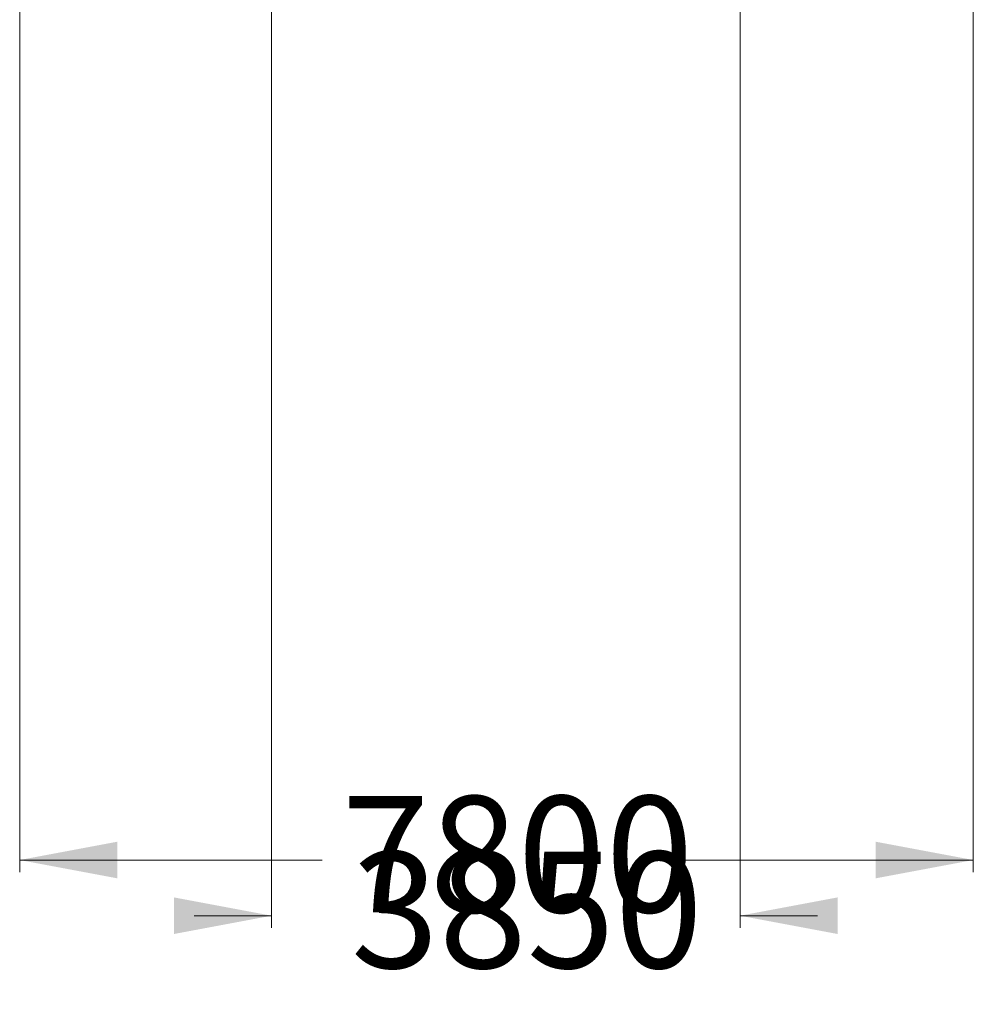
# Model space of a CAD drawing. Units: millimetres. Extents: x 178 to 418, y 19 to 337.
# Drawn here: x 260 to 338, y 19 to 99 of the extents above; entities that cross this region are included whole.
import ezdxf

# ---------------------------------------------------------------- set-up
doc = ezdxf.new("R2010")
doc.units = ezdxf.units.MM
doc.styles.add('SLDTEXTSTYLE0', font='TXT', dxfattribs={"width": 0.663})
doc.dimstyles.new('SLDDIMSTYLE0', dxfattribs={"dimtxt": 8.601025, "dimasz": 8, "dimexe": 0, "dimexo": 0.0625, "dimgap": 2.150256, "dimtad": 0, "dimlfac": 100, "dimrnd": 1e-09, "dimzin": 12, "dimdsep": 46, "dimtxsty": 'SLDTEXTSTYLE0', "dimsah": 1, "dimcen": 0.09, "dimadec": 0, "dimazin": 0, "dimtfac": 1, "dimtofl": 0, "dimtmove": 0, "dimatfit": 3, "dimfxl": 0, "dimfrac": 2, "dimtolj": 1, "dimtzin": 12, "dimarcsym": 0})
doc.dimstyles.new('SLDDIMSTYLE1', dxfattribs={"dimtxt": 8.601025, "dimasz": 8, "dimexe": 0, "dimexo": 0.0625, "dimgap": 2.150256, "dimtad": 0, "dimlfac": 100, "dimrnd": 1e-09, "dimzin": 12, "dimdsep": 46, "dimtxsty": 'SLDTEXTSTYLE0', "dimsah": 1, "dimcen": 0.09, "dimadec": 0, "dimazin": 0, "dimtfac": 1, "dimtofl": 0, "dimtmove": 0, "dimatfit": 3, "dimfxl": 0, "dimfrac": 2, "dimtolj": 1, "dimtzin": 12, "dimarcsym": 0})

# ---------------------------------------------------------------- blocks, each defined once
blk = doc.blocks.new('*D3')
at = {"color": 7, "linetype": 'Continuous', "lineweight": 0}
for p, q in [((318.556, 135.919), (318.556, 24.858)), ((280.156, 131.98), (280.156, 24.858)), ((280.156, 25.858), (273.806, 25.858)), ((318.556, 25.858), (324.906, 25.858))]:
    blk.add_line(p, q, dxfattribs=at)
for points in [[(280.156, 25.858), (272.156, 27.358), (272.156, 24.358)], [(318.556, 25.858), (326.556, 24.358), (326.556, 27.358)]]:
    blk.add_solid(points, dxfattribs=at)
at = {"color": 7, "linetype": 'Continuous', "lineweight": 0, "insert": (286.658, 31.099), "char_height": 9.525, "attachment_point": 1, "style": 'SLDTEXTSTYLE0'}
blk.add_mtext('3850', dxfattribs=at)
blk = doc.blocks.new('*D5')
at = {"color": 7, "linetype": 'Continuous', "lineweight": 0}
for p, q in [((337.676, 112.94), (337.676, 29.421)), ((259.516, 106.94), (259.516, 29.421)), ((259.516, 30.421), (284.311, 30.421)), ((337.676, 30.421), (312.882, 30.421))]:
    blk.add_line(p, q, dxfattribs=at)
for points in [[(259.516, 30.421), (267.516, 28.921), (267.516, 31.921)], [(337.676, 30.421), (329.676, 31.921), (329.676, 28.921)]]:
    blk.add_solid(points, dxfattribs=at)
at = {"color": 7, "linetype": 'Continuous', "lineweight": 0, "insert": (285.898, 35.662), "char_height": 9.525, "attachment_point": 1, "style": 'SLDTEXTSTYLE0'}
blk.add_mtext('7800', dxfattribs=at)

msp = doc.modelspace()

# ---------------------------------------------------------------- dimensions: what is measured, and where the dimension line sits
at = {"color": 7, "linetype": 'Continuous', "lineweight": 0}
for base, p1, p2, dimstyle, picture, middle in [((318.55625, 25.85837), (280.15625, 131.98), (318.55625, 135.91909), 'SLDDIMSTYLE0', '*D3', (299.35625, 25.85837)), ((337.67625, 30.42116), (259.51625, 106.94), (337.67625, 112.94), 'SLDDIMSTYLE1', '*D5', (298.59625, 30.42116))]:
    dim = msp.add_linear_dim(base=base, p1=p1, p2=p2, dimstyle=dimstyle, dxfattribs=at)
    dim.commit()
    dim.dimension.update_dxf_attribs({"geometry": picture, "text_midpoint": middle, "dimtype": 160})

doc.saveas('drawing.dxf')
